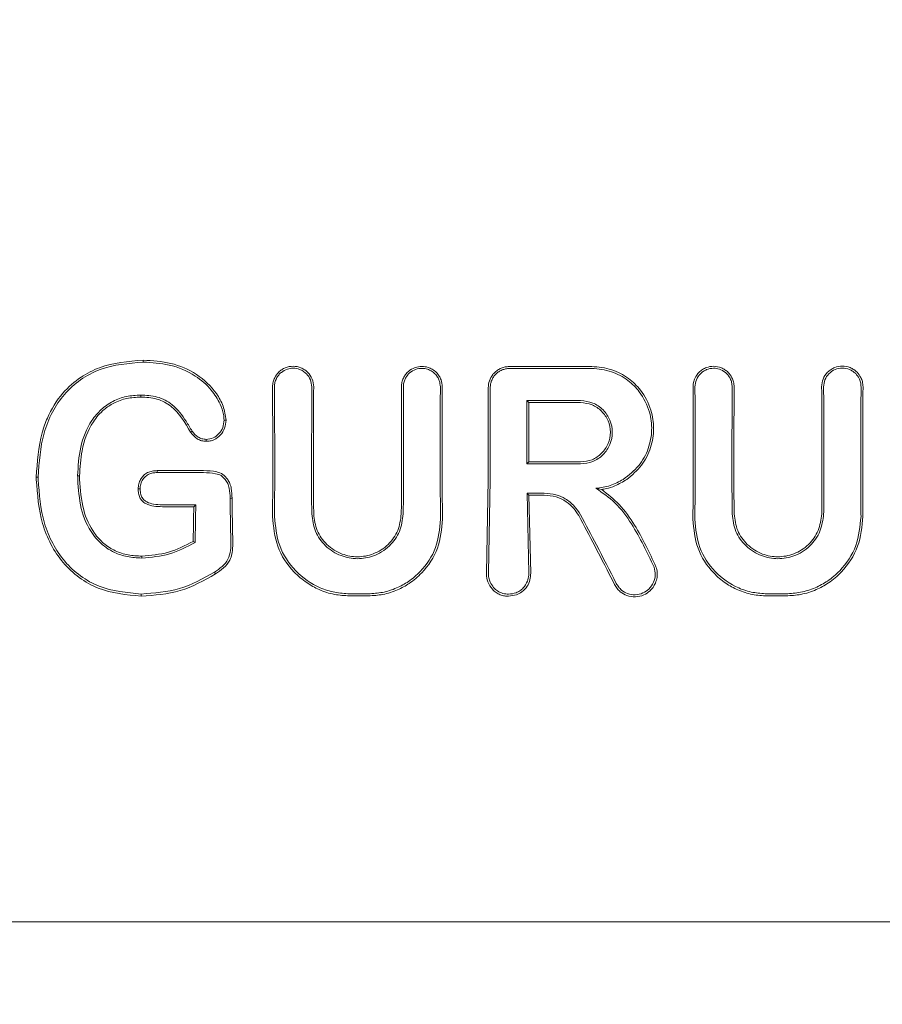
# Model space of a CAD drawing. Units: millimetres. Extents: x 4049 to 21067, y 1006 to 13663.
# Drawn here: x 7901 to 7924, y 4790 to 4816 of the extents above; entities that cross this region are included whole.
import ezdxf

# ---------------------------------------------------------------- set-up
doc = ezdxf.new("R2010")
doc.units = ezdxf.units.MM
doc.header["$PDSIZE"] = -1
doc.dimstyles.new('ISO-25', dxfattribs={"dimtxt": 100, "dimasz": 100, "dimexe": 1.25, "dimexo": 0.625, "dimgap": 20, "dimtad": 1, "dimdec": 0, "dimtxsty": 'Standard', "dimblk": 'OBLIQUE', "dimcen": 2.5, "dimadec": 0, "dimazin": 0, "dimtfac": 1, "dimtdec": 0, "dimtmove": 0, "dimatfit": 3, "dimfxl": 1, "dimarcsym": 0})

# ---------------------------------------------------------------- blocks, each defined once
blk = doc.blocks.new('_Oblique')
at = {"color": 0, "linetype": 'ByBlock', "lineweight": -2}
blk.add_line((-0.5, -0.5), (0.5, 0.5), dxfattribs=at)
blk = doc.blocks.new('*D4')
at = {"color": 0, "lineweight": -2, "transparency": 16777216}
for p, q in [((7404.824, 13613.038), (4182.982, 13613.038)), ((4184.232, 13613.038), (4184.232, 2213.038)), ((8314.519, 2213.038), (4182.982, 2213.038))]:
    blk.add_line(p, q, dxfattribs=at)
at = {"layer": 'Defpoints', "color": 0, "transparency": 16777216}
for p in [(7405.449, 13613.038), (4184.232, 2213.038), (8315.144, 2213.038)]:
    blk.add_point(p, dxfattribs=at)
at = {"color": 0, "lineweight": -2, "transparency": 16777216, "xscale": 100, "yscale": 100, "zscale": 100}
for p, rotation in [((4184.232, 13613.038), 90), ((4184.232, 2213.038), 270)]:
    blk.add_blockref('_Oblique', p, dxfattribs=dict(at, rotation=rotation))
at = {"color": 0, "transparency": 16777216, "insert": (4114.232, 7913.038), "char_height": 100, "attachment_point": 5, "rotation": 90}
blk.add_mtext('11400', dxfattribs=at)
blk = doc.blocks.new('*D5')
at = {"color": 0, "lineweight": -2, "transparency": 16777216}
for p, q in [((20405.449, 5128.083), (20405.449, 1054.263)), ((4905.449, 4841.126), (4905.449, 1054.263)), ((4905.449, 1055.513), (20405.449, 1055.513))]:
    blk.add_line(p, q, dxfattribs=at)
at = {"layer": 'Defpoints', "color": 0, "transparency": 16777216}
for p in [(20405.449, 5128.708), (4905.449, 4841.751), (20405.449, 1055.513)]:
    blk.add_point(p, dxfattribs=at)
at = {"color": 0, "lineweight": -2, "transparency": 16777216, "xscale": 100, "yscale": 100, "zscale": 100, "rotation": 180}
blk.add_blockref('_Oblique', (4905.449, 1055.513), dxfattribs=at)
at = {"color": 0, "lineweight": -2, "transparency": 16777216, "xscale": 100, "yscale": 100, "zscale": 100}
blk.add_blockref('_Oblique', (20405.449, 1055.513), dxfattribs=at)
at = {"color": 0, "transparency": 16777216, "insert": (12655.449, 1125.513), "char_height": 100, "attachment_point": 5}
blk.add_mtext('15500', dxfattribs=at)

msp = doc.modelspace()

# ---------------------------------------------------------------- linework, layer by layer
at = {"color": 7, "linetype": 'Continuous', "lineweight": 18}
for p, q in [((7907.888, 4806.362), (7907.894, 4803.854)), ((7908.892, 4803.854), (7908.897, 4806.362)), ((7914.734, 4805.991), (7914.787, 4805.938)), ((7914.734, 4804.275), (7914.787, 4804.328)), ((7904.704, 4804.087), (7904.704, 4804.093)), ((7901.428, 4803.918), (7901.481, 4803.918)), ((7902.603, 4803.949), (7902.55, 4803.949)), ((7913.683, 4803.855), (7913.635, 4801.311)), ((7913.689, 4801.311), (7913.736, 4803.855)), ((7914.735, 4803.482), (7914.781, 4801.311)), ((7914.735, 4803.482), (7914.788, 4803.429)), ((7916.76, 4803.58), (7916.602, 4803.614)), ((7914.788, 4803.429), (7914.835, 4801.311)), ((7905.709, 4803.123), (7905.699, 4803.113)), ((7905.752, 4803.166), (7905.709, 4803.123)), ((7905.734, 4802.145), (7905.682, 4802.175)), ((7914.235, 4800.684), (7914.446, 4800.722)), ((7883.116, 4791.855), (7914.446, 4791.855)), ((7945.776, 4791.855), (7914.446, 4791.855))]:
    msp.add_line(p, q, dxfattribs=at)
at = {"color": 7, "linetype": 'Continuous', "lineweight": 18, "flags": 128}
for points in [[(7904.328, 4807.034), (7904.328, 4807.064), (7904.328, 4807.088)], [(7916.488, 4806.917), (7915.766, 4806.916), (7915.198, 4806.915)], [(7904.26, 4806.14), (7904.26, 4806.111), (7904.26, 4806.088)], [(7914.734, 4805.991), (7915.549, 4805.991), (7916.189, 4805.99)], [(7914.787, 4805.938), (7915.572, 4805.938), (7916.189, 4805.938)], [(7906.521, 4805.462), (7906.547, 4805.462), (7906.574, 4805.462)], [(7905.654, 4805.163), (7905.632, 4805.148), (7905.61, 4805.133)], [(7906.035, 4804.94), (7906.034, 4804.913), (7906.034, 4804.887)], [(7916.189, 4804.328), (7915.404, 4804.328), (7914.787, 4804.328)], [(7904.704, 4804.093), (7905.411, 4804.093), (7905.966, 4804.093)], [(7904.705, 4804.04), (7904.705, 4804.066), (7904.704, 4804.087)], [(7904.705, 4804.04), (7905.411, 4804.04), (7905.966, 4804.04)], [(7916.189, 4804.275), (7915.374, 4804.275), (7914.734, 4804.275)], [(7904.245, 4803.599), (7904.218, 4803.599), (7904.192, 4803.599)], [(7915.202, 4803.482), (7914.941, 4803.482), (7914.735, 4803.482)], [(7906.685, 4803.341), (7906.715, 4803.342), (7906.738, 4803.342)], [(7915.202, 4803.429), (7914.97, 4803.429), (7914.788, 4803.429)], [(7904.848, 4803.166), (7905.354, 4803.166), (7905.752, 4803.166)], [(7904.848, 4803.113), (7905.324, 4803.113), (7905.699, 4803.113)], [(7904.29, 4801.722), (7904.29, 4801.752), (7904.29, 4801.775)], [(7906.259, 4801.338), (7906.275, 4801.311), (7906.288, 4801.29)], [(7904.272, 4800.747), (7904.272, 4800.715), (7904.272, 4800.69)], [(7909.923, 4800.753), (7910.209, 4800.753), (7910.434, 4800.753)], [(7909.923, 4800.696), (7910.209, 4800.696), (7910.434, 4800.696)], [(7921.754, 4800.753), (7921.468, 4800.753), (7921.243, 4800.753)], [(7921.754, 4800.696), (7921.468, 4800.696), (7921.243, 4800.696)]]:
    msp.add_lwpolyline(points, dxfattribs=at)
at = {"color": 7, "linetype": 'Continuous', "lineweight": 18}
for points, knots in [([(7904.328, 4807.088), (7903.922, 4807.055), (7903.328, 4807.007), (7902.603, 4806.629), (7902.092, 4806.182), (7901.764, 4805.638), (7901.488, 4804.874), (7901.454, 4804.325), (7901.428, 4803.918)], [0, 0, 0, 0, 0.24811, 0.36321, 0.499477, 0.662972, 0.750308, 1, 1, 1, 1]), ([(7904.328, 4807.034), (7903.93, 4807.002), (7903.328, 4806.954), (7902.619, 4806.575), (7902.176, 4806.178), (7901.844, 4805.679), (7901.545, 4804.931), (7901.507, 4804.321), (7901.481, 4803.918)], [0, 0, 0, 0, 0.247752, 0.374378, 0.497802, 0.618745, 0.748549, 1, 1, 1, 1]), ([(7904.328, 4807.088), (7904.581, 4807.072), (7905.085, 4807.042), (7905.795, 4806.739), (7906.261, 4806.296), (7906.515, 4805.847), (7906.554, 4805.591), (7906.574, 4805.462)], [0, 0, 0, 0, 0.249407, 0.497283, 0.745779, 0.872266, 1, 1, 1, 1]), ([(7904.328, 4807.034), (7904.565, 4807.021), (7905.058, 4806.992), (7905.706, 4806.722), (7906.163, 4806.324), (7906.4, 4805.949), (7906.508, 4805.665), (7906.518, 4805.514), (7906.521, 4805.463)], [0, 0, 0, 0, 0.240211, 0.499666, 0.696265, 0.846834, 0.947602, 1, 1, 1, 1]), ([(7907.835, 4806.362), (7907.838, 4806.409), (7907.843, 4806.495), (7907.896, 4806.633), (7907.976, 4806.746), (7908.08, 4806.832), (7908.21, 4806.901), (7908.393, 4806.937), (7908.575, 4806.901), (7908.705, 4806.831), (7908.818, 4806.737), (7908.926, 4806.58), (7908.942, 4806.435), (7908.95, 4806.362)], [0, 0, 0, 0, 0.079696, 0.14791, 0.249334, 0.313578, 0.377135, 0.501536, 0.624177, 0.687592, 0.752193, 0.876216, 1, 1, 1, 1]), ([(7907.888, 4806.362), (7907.89, 4806.403), (7907.895, 4806.483), (7907.937, 4806.593), (7907.997, 4806.685), (7908.091, 4806.779), (7908.225, 4806.852), (7908.4, 4806.879), (7908.549, 4806.852), (7908.668, 4806.792), (7908.776, 4806.705), (7908.875, 4806.56), (7908.89, 4806.428), (7908.897, 4806.362)], [0, 0, 0, 0, 0.077285, 0.150462, 0.219504, 0.28439, 0.401122, 0.501218, 0.614668, 0.680394, 0.751934, 0.876081, 1, 1, 1, 1]), ([(7911.329, 4806.362), (7911.332, 4806.404), (7911.337, 4806.486), (7911.378, 4806.601), (7911.439, 4806.701), (7911.538, 4806.807), (7911.688, 4806.895), (7911.879, 4806.928), (7912.04, 4806.902), (7912.173, 4806.842), (7912.276, 4806.762), (7912.355, 4806.662), (7912.421, 4806.532), (7912.431, 4806.428), (7912.438, 4806.362)], [0, 0, 0, 0, 0.071963, 0.141311, 0.208032, 0.272119, 0.391821, 0.501027, 0.599553, 0.668698, 0.750937, 0.821899, 0.887136, 1, 1, 1, 1]), ([(7911.382, 4806.362), (7911.384, 4806.4), (7911.389, 4806.474), (7911.426, 4806.577), (7911.48, 4806.668), (7911.57, 4806.764), (7911.706, 4806.844), (7911.88, 4806.874), (7912.026, 4806.85), (7912.146, 4806.796), (7912.239, 4806.723), (7912.311, 4806.632), (7912.37, 4806.514), (7912.379, 4806.421), (7912.385, 4806.362)], [0, 0, 0, 0, 0.0716947, 0.1408399, 0.2074263, 0.2714451, 0.3912133, 0.5007544, 0.6005132, 0.6693863, 0.750763, 0.822965, 0.8886411, 1, 1, 1, 1]), ([(7913.808, 4806.699), (7913.772, 4806.644), (7913.699, 4806.536), (7913.688, 4806.406), (7913.683, 4806.341)], [0, 0, 0, 0, 0.500018, 1, 1, 1, 1]), ([(7913.889, 4806.709), (7913.866, 4806.683), (7913.821, 4806.632), (7913.774, 4806.541), (7913.742, 4806.443), (7913.739, 4806.375), (7913.737, 4806.341)], [0, 0, 0, 0, 0.2499923, 0.4999897, 0.7499923, 1, 1, 1, 1]), ([(7913.808, 4806.699), (7913.815, 4806.708), (7913.829, 4806.725), (7913.844, 4806.74), (7913.851, 4806.747)], [0, 0, 0, 0, 0.557218, 1, 1, 1, 1]), ([(7913.851, 4806.747), (7913.879, 4806.772), (7913.935, 4806.822), (7914.036, 4806.874), (7914.144, 4806.908), (7914.219, 4806.913), (7914.256, 4806.915)], [0, 0, 0, 0, 0.250028, 0.500037, 0.750028, 1, 1, 1, 1]), ([(7914.256, 4806.861), (7914.222, 4806.859), (7914.154, 4806.855), (7914.056, 4806.824), (7913.965, 4806.777), (7913.914, 4806.731), (7913.889, 4806.709)], [0, 0, 0, 0, 0.250068, 0.500091, 0.750068, 1, 1, 1, 1]), ([(7914.446, 4806.915), (7914.41, 4806.915), (7914.347, 4806.915), (7914.284, 4806.915), (7914.256, 4806.915)], [0, 0, 0, 0, 0.5599909, 1, 1, 1, 1]), ([(7914.256, 4806.861), (7914.673, 4806.862), (7915.417, 4806.863), (7916.161, 4806.864), (7916.488, 4806.864)], [0, 0, 0, 0, 0.56, 1, 1, 1, 1]), ([(7914.446, 4806.915), (7914.586, 4806.915), (7914.837, 4806.915), (7915.088, 4806.915), (7915.198, 4806.915)], [0, 0, 0, 0, 0.559855, 1, 1, 1, 1]), ([(7916.488, 4806.917), (7916.673, 4806.9), (7917.03, 4806.866), (7917.484, 4806.618), (7917.865, 4806.25), (7918.113, 4805.775), (7918.194, 4805.225), (7918.109, 4804.705), (7917.864, 4804.211), (7917.584, 4803.975), (7917.442, 4803.855)], [0, 0, 0, 0, 0.129756, 0.25145, 0.35621, 0.501797, 0.620533, 0.743136, 0.86962, 1, 1, 1, 1]), ([(7916.488, 4806.864), (7916.67, 4806.847), (7917.022, 4806.813), (7917.466, 4806.565), (7917.838, 4806.197), (7918.073, 4805.727), (7918.14, 4805.187), (7918.044, 4804.68), (7917.786, 4804.194), (7917.494, 4803.969), (7917.344, 4803.855)], [0, 0, 0, 0, 0.129345, 0.251222, 0.354389, 0.501433, 0.617033, 0.738656, 0.866309, 1, 1, 1, 1]), ([(7920.35, 4806.362), (7920.347, 4806.408), (7920.341, 4806.494), (7920.289, 4806.631), (7920.209, 4806.745), (7920.105, 4806.831), (7919.975, 4806.9), (7919.799, 4806.935), (7919.621, 4806.902), (7919.49, 4806.837), (7919.379, 4806.747), (7919.292, 4806.624), (7919.248, 4806.496), (7919.238, 4806.416), (7919.236, 4806.378), (7919.236, 4806.367), (7919.236, 4806.364), (7919.236, 4806.362)], [0, 0, 0, 0, 0.0787262, 0.146602, 0.2492608, 0.3130679, 0.3764064, 0.5010237, 0.6130363, 0.6789922, 0.7513996, 0.8562943, 0.9327334, 0.9806489, 0.9938979, 0.9978423, 1, 1, 1, 1]), ([(7920.297, 4806.362), (7920.294, 4806.403), (7920.289, 4806.482), (7920.248, 4806.59), (7920.189, 4806.682), (7920.095, 4806.777), (7919.961, 4806.85), (7919.781, 4806.879), (7919.629, 4806.849), (7919.511, 4806.786), (7919.408, 4806.701), (7919.311, 4806.56), (7919.296, 4806.428), (7919.289, 4806.362)], [0, 0, 0, 0, 0.07659, 0.149266, 0.218007, 0.282794, 0.399937, 0.501268, 0.62339, 0.686883, 0.751792, 0.876, 1, 1, 1, 1]), ([(7923.845, 4806.362), (7923.842, 4806.411), (7923.836, 4806.5), (7923.782, 4806.638), (7923.702, 4806.75), (7923.599, 4806.835), (7923.467, 4806.906), (7923.287, 4806.941), (7923.107, 4806.907), (7922.975, 4806.839), (7922.857, 4806.742), (7922.747, 4806.581), (7922.732, 4806.435), (7922.724, 4806.362)], [0, 0, 0, 0, 0.0824798, 0.1515159, 0.2485948, 0.3138142, 0.3778201, 0.5015224, 0.6169016, 0.6823667, 0.752813, 0.8765735, 1, 1, 1, 1]), ([(7923.792, 4806.362), (7923.789, 4806.406), (7923.784, 4806.486), (7923.736, 4806.611), (7923.663, 4806.713), (7923.569, 4806.791), (7923.45, 4806.854), (7923.282, 4806.887), (7923.082, 4806.846), (7922.914, 4806.731), (7922.798, 4806.561), (7922.784, 4806.428), (7922.777, 4806.362)], [0, 0, 0, 0, 0.081502, 0.150284, 0.249043, 0.314245, 0.378181, 0.501597, 0.626457, 0.752254, 0.876303, 1, 1, 1, 1]), ([(7907.835, 4806.362), (7907.837, 4805.894), (7907.84, 4805.059), (7907.841, 4804.223), (7907.841, 4803.855)], [0, 0, 0, 0, 0.560089, 1, 1, 1, 1]), ([(7908.945, 4803.855), (7908.945, 4804.323), (7908.945, 4805.159), (7908.948, 4805.995), (7908.95, 4806.362)], [0, 0, 0, 0, 0.559921, 1, 1, 1, 1]), ([(7911.329, 4806.362), (7911.33, 4805.894), (7911.332, 4805.058), (7911.332, 4804.223), (7911.332, 4803.855)], [0, 0, 0, 0, 0.560047, 1, 1, 1, 1]), ([(7911.382, 4806.362), (7911.383, 4805.894), (7911.385, 4805.058), (7911.385, 4804.222), (7911.385, 4803.855)], [0, 0, 0, 0, 0.560049, 1, 1, 1, 1]), ([(7912.383, 4803.855), (7912.383, 4804.323), (7912.383, 4805.159), (7912.384, 4805.994), (7912.385, 4806.362)], [0, 0, 0, 0, 0.559966, 1, 1, 1, 1]), ([(7912.436, 4803.855), (7912.436, 4804.323), (7912.436, 4805.159), (7912.437, 4805.995), (7912.438, 4806.362)], [0, 0, 0, 0, 0.559969, 1, 1, 1, 1]), ([(7913.683, 4806.341), (7913.683, 4805.877), (7913.683, 4805.048), (7913.683, 4804.22), (7913.683, 4803.855)], [0, 0, 0, 0, 0.560012, 1, 1, 1, 1]), ([(7913.736, 4803.855), (7913.736, 4804.319), (7913.736, 4805.148), (7913.736, 4805.977), (7913.737, 4806.341)], [0, 0, 0, 0, 0.560492, 1, 1, 1, 1]), ([(7919.241, 4803.855), (7919.241, 4804.323), (7919.24, 4805.159), (7919.238, 4805.995), (7919.236, 4806.362)], [0, 0, 0, 0, 0.55993, 1, 1, 1, 1]), ([(7919.294, 4803.854), (7919.293, 4804.322), (7919.293, 4805.159), (7919.29, 4805.994), (7919.289, 4806.362)], [0, 0, 0, 0, 0.559927, 1, 1, 1, 1]), ([(7920.297, 4806.362), (7920.295, 4805.894), (7920.292, 4805.058), (7920.292, 4804.222), (7920.292, 4803.854)], [0, 0, 0, 0, 0.560086, 1, 1, 1, 1]), ([(7920.35, 4806.362), (7920.348, 4805.894), (7920.345, 4805.059), (7920.345, 4804.223), (7920.345, 4803.855)], [0, 0, 0, 0, 0.560081, 1, 1, 1, 1]), ([(7922.732, 4803.855), (7922.732, 4804.323), (7922.731, 4805.159), (7922.726, 4805.995), (7922.724, 4806.362)], [0, 0, 0, 0, 0.559891, 1, 1, 1, 1]), ([(7922.785, 4803.854), (7922.785, 4804.322), (7922.784, 4805.159), (7922.779, 4805.994), (7922.777, 4806.362)], [0, 0, 0, 0, 0.559885, 1, 1, 1, 1]), ([(7923.792, 4806.362), (7923.789, 4805.894), (7923.783, 4805.058), (7923.783, 4804.222), (7923.783, 4803.854)], [0, 0, 0, 0, 0.560122, 1, 1, 1, 1]), ([(7923.845, 4806.362), (7923.842, 4805.894), (7923.836, 4805.059), (7923.836, 4804.223), (7923.836, 4803.855)], [0, 0, 0, 0, 0.5601128, 1, 1, 1, 1]), ([(7902.55, 4803.949), (7902.564, 4804.21), (7902.593, 4804.733), (7902.839, 4805.357), (7903.177, 4805.76), (7903.5, 4805.984), (7903.869, 4806.12), (7904.129, 4806.133), (7904.26, 4806.14)], [0, 0, 0, 0, 0.250414, 0.501088, 0.627645, 0.750756, 0.874734, 1, 1, 1, 1]), ([(7902.603, 4803.949), (7902.615, 4804.178), (7902.64, 4804.688), (7902.872, 4805.323), (7903.224, 4805.733), (7903.54, 4805.942), (7903.88, 4806.068), (7904.133, 4806.081), (7904.26, 4806.088)], [0, 0, 0, 0, 0.225881, 0.503171, 0.647589, 0.751461, 0.874755, 1, 1, 1, 1]), ([(7905.654, 4805.163), (7905.6, 4805.252), (7905.446, 4805.508), (7905.174, 4805.883), (7904.714, 4806.119), (7904.41, 4806.133), (7904.26, 4806.14)], [0, 0, 0, 0, 0.174007, 0.497273, 0.753063, 1, 1, 1, 1]), ([(7905.61, 4805.133), (7905.462, 4805.392), (7905.241, 4805.78), (7904.705, 4806.067), (7904.409, 4806.081), (7904.26, 4806.088)], [0, 0, 0, 0, 0.4987973, 0.7467574, 1, 1, 1, 1]), ([(7914.734, 4804.275), (7914.734, 4804.595), (7914.734, 4805.167), (7914.734, 4805.74), (7914.734, 4805.991)], [0, 0, 0, 0, 0.559996, 1, 1, 1, 1]), ([(7914.787, 4805.938), (7914.787, 4805.638), (7914.787, 4805.101), (7914.787, 4804.564), (7914.787, 4804.328)], [0, 0, 0, 0, 0.560003, 1, 1, 1, 1]), ([(7916.189, 4804.275), (7916.302, 4804.288), (7916.526, 4804.314), (7916.812, 4804.512), (7917.002, 4804.796), (7917.069, 4805.133), (7917.002, 4805.47), (7916.811, 4805.754), (7916.526, 4805.952), (7916.302, 4805.978), (7916.189, 4805.99)], [0, 0, 0, 0, 0.1250665, 0.250114, 0.3751426, 0.5001521, 0.6251426, 0.750114, 0.8750665, 1, 1, 1, 1]), ([(7916.189, 4804.328), (7916.295, 4804.34), (7916.505, 4804.364), (7916.773, 4804.551), (7916.952, 4804.817), (7917.015, 4805.133), (7916.952, 4805.45), (7916.773, 4805.715), (7916.505, 4805.901), (7916.295, 4805.925), (7916.189, 4805.938)], [0, 0, 0, 0, 0.125067, 0.250114, 0.375143, 0.500152, 0.625143, 0.750114, 0.875067, 1, 1, 1, 1]), ([(7906.574, 4805.462), (7906.567, 4805.388), (7906.553, 4805.241), (7906.429, 4805.052), (7906.282, 4804.94), (7906.143, 4804.892), (7906.07, 4804.888), (7906.034, 4804.887)], [0, 0, 0, 0, 0.252608, 0.501805, 0.750106, 0.874333, 1, 1, 1, 1]), ([(7906.521, 4805.462), (7906.515, 4805.394), (7906.502, 4805.26), (7906.389, 4805.091), (7906.232, 4804.962), (7906.101, 4804.947), (7906.035, 4804.94)], [0, 0, 0, 0, 0.257399, 0.505292, 0.752847, 1, 1, 1, 1]), ([(7905.61, 4805.133), (7905.666, 4805.066), (7905.75, 4804.966), (7905.909, 4804.898), (7905.992, 4804.89), (7906.034, 4804.887)], [0, 0, 0, 0, 0.508234, 0.754947, 1, 1, 1, 1]), ([(7905.654, 4805.163), (7905.704, 4805.102), (7905.778, 4805.013), (7905.921, 4804.95), (7905.996, 4804.943), (7906.035, 4804.94)], [0, 0, 0, 0, 0.503597, 0.747782, 1, 1, 1, 1]), ([(7904.704, 4804.093), (7904.66, 4804.091), (7904.572, 4804.086), (7904.445, 4804.044), (7904.332, 4803.967), (7904.282, 4803.893), (7904.256, 4803.855)], [0, 0, 0, 0, 0.249429, 0.495151, 0.7456, 1, 1, 1, 1]), ([(7904.705, 4804.04), (7904.666, 4804.038), (7904.59, 4804.035), (7904.482, 4804.002), (7904.387, 4803.942), (7904.341, 4803.883), (7904.317, 4803.854)], [0, 0, 0, 0, 0.262722, 0.504801, 0.750786, 1, 1, 1, 1]), ([(7905.966, 4804.093), (7906.085, 4804.089), (7906.264, 4804.084), (7906.5, 4804), (7906.579, 4803.904), (7906.619, 4803.855)], [0, 0, 0, 0, 0.492154, 0.74355, 1, 1, 1, 1]), ([(7905.966, 4804.04), (7906.074, 4804.036), (7906.235, 4804.031), (7906.445, 4803.968), (7906.518, 4803.892), (7906.554, 4803.854)], [0, 0, 0, 0, 0.511778, 0.756511, 1, 1, 1, 1]), ([(7901.429, 4803.855), (7901.429, 4803.867), (7901.429, 4803.888), (7901.428, 4803.909), (7901.428, 4803.918)], [0, 0, 0, 0, 0.561906, 1, 1, 1, 1]), ([(7904.272, 4800.69), (7903.873, 4800.726), (7903.272, 4800.782), (7902.578, 4801.179), (7902.137, 4801.585), (7901.809, 4802.089), (7901.503, 4802.837), (7901.459, 4803.448), (7901.429, 4803.855)], [0, 0, 0, 0, 0.246292, 0.370553, 0.495819, 0.621043, 0.747381, 1, 1, 1, 1]), ([(7901.482, 4803.854), (7901.482, 4803.866), (7901.482, 4803.887), (7901.481, 4803.909), (7901.481, 4803.918)], [0, 0, 0, 0, 0.561812, 1, 1, 1, 1]), ([(7904.272, 4800.747), (7903.882, 4800.783), (7903.296, 4800.836), (7902.615, 4801.222), (7902.181, 4801.619), (7901.857, 4802.113), (7901.555, 4802.851), (7901.511, 4803.453), (7901.482, 4803.854)], [0, 0, 0, 0, 0.245272, 0.368957, 0.49376, 0.619598, 0.746153, 1, 1, 1, 1]), ([(7902.55, 4803.949), (7902.551, 4803.931), (7902.551, 4803.9), (7902.552, 4803.868), (7902.552, 4803.854)], [0, 0, 0, 0, 0.556453, 1, 1, 1, 1]), ([(7902.552, 4803.854), (7902.57, 4803.59), (7902.605, 4803.065), (7902.85, 4802.491), (7903.183, 4802.097), (7903.495, 4801.876), (7903.904, 4801.74), (7904.158, 4801.729), (7904.29, 4801.722)], [0, 0, 0, 0, 0.255364, 0.507554, 0.587781, 0.755097, 0.871935, 1, 1, 1, 1]), ([(7902.603, 4803.949), (7902.604, 4803.932), (7902.604, 4803.9), (7902.605, 4803.869), (7902.605, 4803.855)], [0, 0, 0, 0, 0.556875, 1, 1, 1, 1]), ([(7902.605, 4803.855), (7902.624, 4803.575), (7902.658, 4803.062), (7902.925, 4802.466), (7903.249, 4802.107), (7903.565, 4801.907), (7903.919, 4801.791), (7904.166, 4801.78), (7904.29, 4801.775)], [0, 0, 0, 0, 0.276729, 0.508469, 0.634232, 0.755072, 0.876755, 1, 1, 1, 1]), ([(7904.192, 4803.599), (7904.194, 4803.644), (7904.198, 4803.734), (7904.237, 4803.815), (7904.256, 4803.855)], [0, 0, 0, 0, 0.504773, 1, 1, 1, 1]), ([(7904.245, 4803.599), (7904.247, 4803.643), (7904.251, 4803.734), (7904.295, 4803.813), (7904.317, 4803.854)], [0, 0, 0, 0, 0.4893418, 1, 1, 1, 1]), ([(7906.685, 4803.341), (7906.682, 4803.432), (7906.677, 4803.57), (7906.626, 4803.745), (7906.577, 4803.819), (7906.554, 4803.854)], [0, 0, 0, 0, 0.508083, 0.765913, 1, 1, 1, 1]), ([(7906.619, 4803.855), (7906.64, 4803.818), (7906.685, 4803.74), (7906.729, 4803.566), (7906.735, 4803.43), (7906.738, 4803.342)], [0, 0, 0, 0, 0.23884, 0.502893, 1, 1, 1, 1]), ([(7907.841, 4803.855), (7907.84, 4803.668), (7907.839, 4803.333), (7907.835, 4803), (7907.833, 4802.853)], [0, 0, 0, 0, 0.55998, 1, 1, 1, 1]), ([(7907.894, 4803.854), (7907.893, 4803.667), (7907.892, 4803.333), (7907.888, 4803), (7907.886, 4802.853)], [0, 0, 0, 0, 0.559978, 1, 1, 1, 1]), ([(7908.892, 4803.854), (7908.892, 4803.679), (7908.893, 4803.367), (7908.897, 4803.055), (7908.898, 4802.918)], [0, 0, 0, 0, 0.55998, 1, 1, 1, 1]), ([(7908.945, 4803.855), (7908.945, 4803.68), (7908.946, 4803.367), (7908.95, 4803.055), (7908.951, 4802.918)], [0, 0, 0, 0, 0.559982, 1, 1, 1, 1]), ([(7911.332, 4803.855), (7911.332, 4803.68), (7911.331, 4803.367), (7911.327, 4803.055), (7911.325, 4802.918)], [0, 0, 0, 0, 0.559985, 1, 1, 1, 1]), ([(7911.385, 4803.855), (7911.384, 4803.679), (7911.384, 4803.367), (7911.38, 4803.055), (7911.378, 4802.918)], [0, 0, 0, 0, 0.559983, 1, 1, 1, 1]), ([(7912.383, 4803.855), (7912.383, 4803.652), (7912.384, 4803.291), (7912.389, 4802.931), (7912.392, 4802.773)], [0, 0, 0, 0, 0.559983, 1, 1, 1, 1]), ([(7912.436, 4803.855), (7912.436, 4803.653), (7912.437, 4803.291), (7912.442, 4802.932), (7912.445, 4802.773)], [0, 0, 0, 0, 0.559985, 1, 1, 1, 1]), ([(7916.602, 4803.614), (7916.733, 4803.632), (7916.995, 4803.667), (7917.228, 4803.792), (7917.344, 4803.855)], [0, 0, 0, 0, 0.500035, 1, 1, 1, 1]), ([(7916.76, 4803.58), (7916.801, 4803.587), (7916.922, 4803.61), (7917.159, 4803.685), (7917.335, 4803.791), (7917.442, 4803.855)], [0, 0, 0, 0, 0.1685245, 0.500313, 1, 1, 1, 1]), ([(7919.241, 4803.855), (7919.24, 4803.653), (7919.239, 4803.291), (7919.234, 4802.932), (7919.232, 4802.773)], [0, 0, 0, 0, 0.559981, 1, 1, 1, 1]), ([(7919.294, 4803.854), (7919.293, 4803.652), (7919.292, 4803.291), (7919.287, 4802.931), (7919.285, 4802.773)], [0, 0, 0, 0, 0.559978, 1, 1, 1, 1]), ([(7920.292, 4803.854), (7920.292, 4803.679), (7920.293, 4803.367), (7920.297, 4803.055), (7920.298, 4802.918)], [0, 0, 0, 0, 0.5599795, 1, 1, 1, 1]), ([(7920.345, 4803.855), (7920.345, 4803.68), (7920.346, 4803.367), (7920.35, 4803.055), (7920.351, 4802.918)], [0, 0, 0, 0, 0.559981, 1, 1, 1, 1]), ([(7922.732, 4803.855), (7922.731, 4803.68), (7922.731, 4803.367), (7922.727, 4803.055), (7922.725, 4802.918)], [0, 0, 0, 0, 0.559979, 1, 1, 1, 1]), ([(7922.785, 4803.854), (7922.784, 4803.679), (7922.784, 4803.367), (7922.78, 4803.055), (7922.778, 4802.918)], [0, 0, 0, 0, 0.559977, 1, 1, 1, 1]), ([(7923.783, 4803.854), (7923.783, 4803.667), (7923.784, 4803.333), (7923.789, 4803), (7923.791, 4802.853)], [0, 0, 0, 0, 0.559975, 1, 1, 1, 1]), ([(7923.836, 4803.855), (7923.836, 4803.668), (7923.837, 4803.333), (7923.842, 4803), (7923.844, 4802.853)], [0, 0, 0, 0, 0.559977, 1, 1, 1, 1]), ([(7904.848, 4803.113), (7904.771, 4803.116), (7904.618, 4803.121), (7904.427, 4803.173), (7904.299, 4803.264), (7904.23, 4803.363), (7904.196, 4803.479), (7904.193, 4803.559), (7904.192, 4803.599)], [0, 0, 0, 0, 0.2476784, 0.4916814, 0.619371, 0.7431657, 0.8708768, 1, 1, 1, 1]), ([(7904.848, 4803.166), (7904.768, 4803.169), (7904.626, 4803.175), (7904.456, 4803.222), (7904.346, 4803.295), (7904.276, 4803.386), (7904.248, 4803.497), (7904.246, 4803.569), (7904.245, 4803.598)], [0, 0, 0, 0, 0.28125, 0.503574, 0.607355, 0.74445, 0.897026, 1, 1, 1, 1]), ([(7916.183, 4802.898), (7916.132, 4802.978), (7916.024, 4803.147), (7915.789, 4803.33), (7915.509, 4803.457), (7915.309, 4803.474), (7915.202, 4803.482)], [0, 0, 0, 0, 0.237773, 0.501116, 0.732492, 1, 1, 1, 1]), ([(7916.602, 4803.614), (7916.782, 4803.491), (7917.163, 4803.23), (7917.703, 4802.488), (7917.993, 4801.871), (7918.181, 4801.472)], [0, 0, 0, 0, 0.239713, 0.507042, 1, 1, 1, 1]), ([(7916.76, 4803.58), (7916.924, 4803.45), (7917.271, 4803.176), (7917.779, 4802.462), (7918.054, 4801.87), (7918.232, 4801.487)], [0, 0, 0, 0, 0.239544, 0.507906, 1, 1, 1, 1]), ([(7906.685, 4803.341), (7906.687, 4803.124), (7906.691, 4802.736), (7906.7, 4802.351), (7906.704, 4802.182)], [0, 0, 0, 0, 0.559984, 1, 1, 1, 1]), ([(7906.738, 4803.342), (7906.74, 4803.125), (7906.744, 4802.737), (7906.753, 4802.351), (7906.757, 4802.182)], [0, 0, 0, 0, 0.559986, 1, 1, 1, 1]), ([(7916.137, 4802.872), (7916.094, 4802.941), (7916.003, 4803.086), (7915.794, 4803.263), (7915.522, 4803.401), (7915.312, 4803.419), (7915.202, 4803.429)], [0, 0, 0, 0, 0.211779, 0.449069, 0.711845, 1, 1, 1, 1]), ([(7905.699, 4803.113), (7905.696, 4802.937), (7905.692, 4802.624), (7905.685, 4802.313), (7905.682, 4802.176)], [0, 0, 0, 0, 0.5599903, 1, 1, 1, 1]), ([(7905.752, 4803.166), (7905.75, 4802.975), (7905.746, 4802.633), (7905.738, 4802.294), (7905.734, 4802.145)], [0, 0, 0, 0, 0.559987, 1, 1, 1, 1]), ([(7909.923, 4800.696), (7909.786, 4800.704), (7909.503, 4800.72), (7909.109, 4800.85), (7908.736, 4801.054), (7908.314, 4801.415), (7907.914, 4802.019), (7907.86, 4802.576), (7907.833, 4802.853)], [0, 0, 0, 0, 0.1224382, 0.2519811, 0.3686472, 0.5031077, 0.7521854, 1, 1, 1, 1]), ([(7909.923, 4800.753), (7909.79, 4800.761), (7909.517, 4800.777), (7908.995, 4800.946), (7908.428, 4801.341), (7907.967, 4802.038), (7907.913, 4802.582), (7907.886, 4802.853)], [0, 0, 0, 0, 0.122104, 0.250857, 0.500569, 0.750543, 1, 1, 1, 1]), ([(7911.378, 4802.918), (7911.357, 4802.756), (7911.315, 4802.434), (7911.065, 4802.09), (7910.803, 4801.886), (7910.516, 4801.746), (7910.133, 4801.678), (7909.752, 4801.749), (7909.466, 4801.892), (7909.209, 4802.093), (7908.961, 4802.435), (7908.919, 4802.756), (7908.898, 4802.918)], [0, 0, 0, 0, 0.126133, 0.251432, 0.321182, 0.385863, 0.500057, 0.618141, 0.681873, 0.748726, 0.873908, 1, 1, 1, 1]), ([(7911.325, 4802.918), (7911.305, 4802.764), (7911.265, 4802.457), (7911.03, 4802.131), (7910.784, 4801.937), (7910.51, 4801.799), (7910.143, 4801.731), (7909.776, 4801.797), (7909.5, 4801.932), (7909.249, 4802.128), (7909.011, 4802.457), (7908.971, 4802.764), (7908.951, 4802.918)], [0, 0, 0, 0, 0.125484, 0.250535, 0.3174363, 0.3813131, 0.499976, 0.6146827, 0.6795692, 0.7494879, 0.8745278, 1, 1, 1, 1]), ([(7910.434, 4800.753), (7910.562, 4800.761), (7910.825, 4800.776), (7911.193, 4800.896), (7911.541, 4801.086), (7911.938, 4801.423), (7912.315, 4801.989), (7912.366, 4802.512), (7912.392, 4802.773)], [0, 0, 0, 0, 0.121979, 0.250567, 0.367404, 0.501233, 0.750896, 1, 1, 1, 1]), ([(7910.434, 4800.696), (7910.566, 4800.704), (7910.838, 4800.72), (7911.214, 4800.843), (7911.573, 4801.039), (7911.981, 4801.386), (7912.367, 4801.97), (7912.419, 4802.506), (7912.445, 4802.773)], [0, 0, 0, 0, 0.1224627, 0.2520189, 0.3651981, 0.5031563, 0.7522278, 1, 1, 1, 1]), ([(7917.106, 4801.008), (7916.93, 4801.355), (7916.615, 4801.975), (7916.283, 4802.598), (7916.137, 4802.872)], [0, 0, 0, 0, 0.559971, 1, 1, 1, 1]), ([(7917.155, 4801.035), (7916.978, 4801.382), (7916.662, 4802.002), (7916.329, 4802.624), (7916.183, 4802.898)], [0, 0, 0, 0, 0.560014, 1, 1, 1, 1]), ([(7921.243, 4800.696), (7921.11, 4800.703), (7920.839, 4800.719), (7920.458, 4800.844), (7920.1, 4801.041), (7919.694, 4801.389), (7919.309, 4801.97), (7919.257, 4802.506), (7919.232, 4802.773)], [0, 0, 0, 0, 0.12248, 0.252013, 0.368931, 0.503159, 0.75223, 1, 1, 1, 1]), ([(7921.243, 4800.753), (7921.115, 4800.761), (7920.852, 4800.776), (7920.35, 4800.938), (7919.805, 4801.319), (7919.362, 4801.989), (7919.31, 4802.512), (7919.285, 4802.773)], [0, 0, 0, 0, 0.12214, 0.250881, 0.500613, 0.750587, 1, 1, 1, 1]), ([(7920.298, 4802.918), (7920.319, 4802.756), (7920.361, 4802.434), (7920.609, 4802.094), (7920.866, 4801.892), (7921.152, 4801.749), (7921.533, 4801.678), (7921.916, 4801.746), (7922.203, 4801.886), (7922.465, 4802.091), (7922.715, 4802.435), (7922.757, 4802.756), (7922.778, 4802.918)], [0, 0, 0, 0, 0.126134, 0.251432, 0.318085, 0.381733, 0.499999, 0.614155, 0.678881, 0.748717, 0.873904, 1, 1, 1, 1]), ([(7920.351, 4802.918), (7920.371, 4802.764), (7920.411, 4802.457), (7920.649, 4802.128), (7920.9, 4801.932), (7921.175, 4801.797), (7921.543, 4801.731), (7921.91, 4801.799), (7922.184, 4801.937), (7922.429, 4802.131), (7922.665, 4802.457), (7922.705, 4802.764), (7922.725, 4802.918)], [0, 0, 0, 0, 0.125488, 0.250539, 0.320413, 0.385279, 0.500022, 0.618637, 0.682532, 0.74948, 0.874523, 1, 1, 1, 1]), ([(7921.754, 4800.753), (7921.887, 4800.761), (7922.16, 4800.777), (7922.543, 4800.901), (7922.905, 4801.098), (7923.318, 4801.449), (7923.711, 4802.037), (7923.764, 4802.582), (7923.791, 4802.853)], [0, 0, 0, 0, 0.121953, 0.250547, 0.367188, 0.501196, 0.75086, 1, 1, 1, 1]), ([(7921.754, 4800.696), (7921.891, 4800.704), (7922.173, 4800.72), (7922.564, 4800.848), (7922.937, 4801.052), (7923.36, 4801.411), (7923.763, 4802.019), (7923.817, 4802.576), (7923.844, 4802.853)], [0, 0, 0, 0, 0.1224291, 0.2519857, 0.3648751, 0.5031046, 0.7521862, 1, 1, 1, 1]), ([(7905.682, 4802.175), (7905.463, 4802.062), (7905.027, 4801.835), (7904.535, 4801.795), (7904.29, 4801.775)], [0, 0, 0, 0, 0.500886, 1, 1, 1, 1]), ([(7905.734, 4802.145), (7905.509, 4802.026), (7905.057, 4801.787), (7904.546, 4801.744), (7904.29, 4801.722)], [0, 0, 0, 0, 0.498819, 1, 1, 1, 1]), ([(7906.259, 4801.338), (7906.331, 4801.388), (7906.472, 4801.485), (7906.645, 4801.682), (7906.706, 4801.931), (7906.704, 4802.098), (7906.704, 4802.182)], [0, 0, 0, 0, 0.2594, 0.505165, 0.752325, 1, 1, 1, 1]), ([(7906.288, 4801.29), (7906.364, 4801.343), (7906.513, 4801.446), (7906.673, 4801.633), (7906.728, 4801.794), (7906.743, 4801.882), (7906.758, 4801.997), (7906.757, 4802.095), (7906.757, 4802.182)], [0, 0, 0, 0, 0.2562306, 0.5052601, 0.6744093, 0.7263887, 0.7569806, 1, 1, 1, 1]), ([(7917.106, 4801.008), (7917.128, 4800.969), (7917.171, 4800.896), (7917.281, 4800.787), (7917.445, 4800.692), (7917.674, 4800.655), (7917.899, 4800.707), (7918.057, 4800.813), (7918.157, 4800.929), (7918.225, 4801.05), (7918.263, 4801.187), (7918.271, 4801.339), (7918.246, 4801.434), (7918.232, 4801.487)], [0, 0, 0, 0, 0.072505, 0.138608, 0.250712, 0.37557, 0.501825, 0.612362, 0.678641, 0.75194, 0.839309, 0.909586, 1, 1, 1, 1]), ([(7917.155, 4801.035), (7917.175, 4801), (7917.214, 4800.934), (7917.314, 4800.834), (7917.463, 4800.747), (7917.671, 4800.714), (7917.877, 4800.761), (7918.055, 4800.88), (7918.175, 4801.056), (7918.227, 4801.268), (7918.196, 4801.404), (7918.181, 4801.472)], [0, 0, 0, 0, 0.072191, 0.138232, 0.25099, 0.37546, 0.500984, 0.616107, 0.75106, 0.875974, 1, 1, 1, 1]), ([(7904.272, 4800.747), (7904.626, 4800.772), (7905.334, 4800.821), (7905.951, 4801.166), (7906.259, 4801.338)], [0, 0, 0, 0, 0.499404, 1, 1, 1, 1]), ([(7904.272, 4800.69), (7904.632, 4800.715), (7905.351, 4800.765), (7905.976, 4801.115), (7906.288, 4801.29)], [0, 0, 0, 0, 0.499958, 1, 1, 1, 1]), ([(7914.235, 4800.684), (7914.198, 4800.686), (7914.12, 4800.69), (7914.005, 4800.726), (7913.893, 4800.785), (7913.766, 4800.895), (7913.662, 4801.064), (7913.633, 4801.223), (7913.635, 4801.302), (7913.635, 4801.311)], [0, 0, 0, 0, 0.11436, 0.236403, 0.366163, 0.503585, 0.751925, 0.972872, 1, 1, 1, 1]), ([(7913.689, 4801.311), (7913.69, 4801.269), (7913.692, 4801.185), (7913.722, 4801.106), (7913.737, 4801.066)], [0, 0, 0, 0, 0.497927, 1, 1, 1, 1]), ([(7914.235, 4800.741), (7914.305, 4800.749), (7914.414, 4800.761), (7914.545, 4800.833), (7914.66, 4800.931), (7914.75, 4801.076), (7914.78, 4801.214), (7914.782, 4801.286), (7914.781, 4801.305), (7914.781, 4801.31), (7914.781, 4801.311)], [0, 0, 0, 0, 0.235386, 0.36444, 0.500634, 0.749848, 0.933903, 0.981626, 0.998151, 1, 1, 1, 1]), ([(7914.446, 4800.722), (7914.499, 4800.748), (7914.614, 4800.803), (7914.743, 4800.947), (7914.826, 4801.124), (7914.832, 4801.249), (7914.835, 4801.311)], [0, 0, 0, 0, 0.230772, 0.502307, 0.751684, 1, 1, 1, 1]), ([(7913.737, 4801.066), (7913.765, 4801.016), (7913.815, 4800.925), (7913.938, 4800.822), (7914.078, 4800.754), (7914.184, 4800.746), (7914.235, 4800.741)], [0, 0, 0, 0, 0.276882, 0.500036, 0.757231, 1, 1, 1, 1])]:
    msp.add_open_spline(points, degree=3, knots=knots, dxfattribs=at)

# ---------------------------------------------------------------- dimensions: what is measured, and where the dimension line sits
dim = msp.add_linear_dim(base=(4184.232, 2213.038), p1=(7405.449, 13613.038), p2=(8315.144, 2213.038), angle=90, dimstyle='ISO-25')
dim.commit()
dim.dimension.update_dxf_attribs({"geometry": '*D4', "text_midpoint": (4114.232, 7913.038)})
dim = msp.add_linear_dim(base=(20405.449, 1055.513), p1=(4905.449, 4841.751), p2=(20405.449, 5128.708), dimstyle='ISO-25')
dim.commit()
dim.dimension.update_dxf_attribs({"geometry": '*D5', "text_midpoint": (12655.449, 1055.513), "dimtype": 160})

doc.saveas('drawing.dxf')
